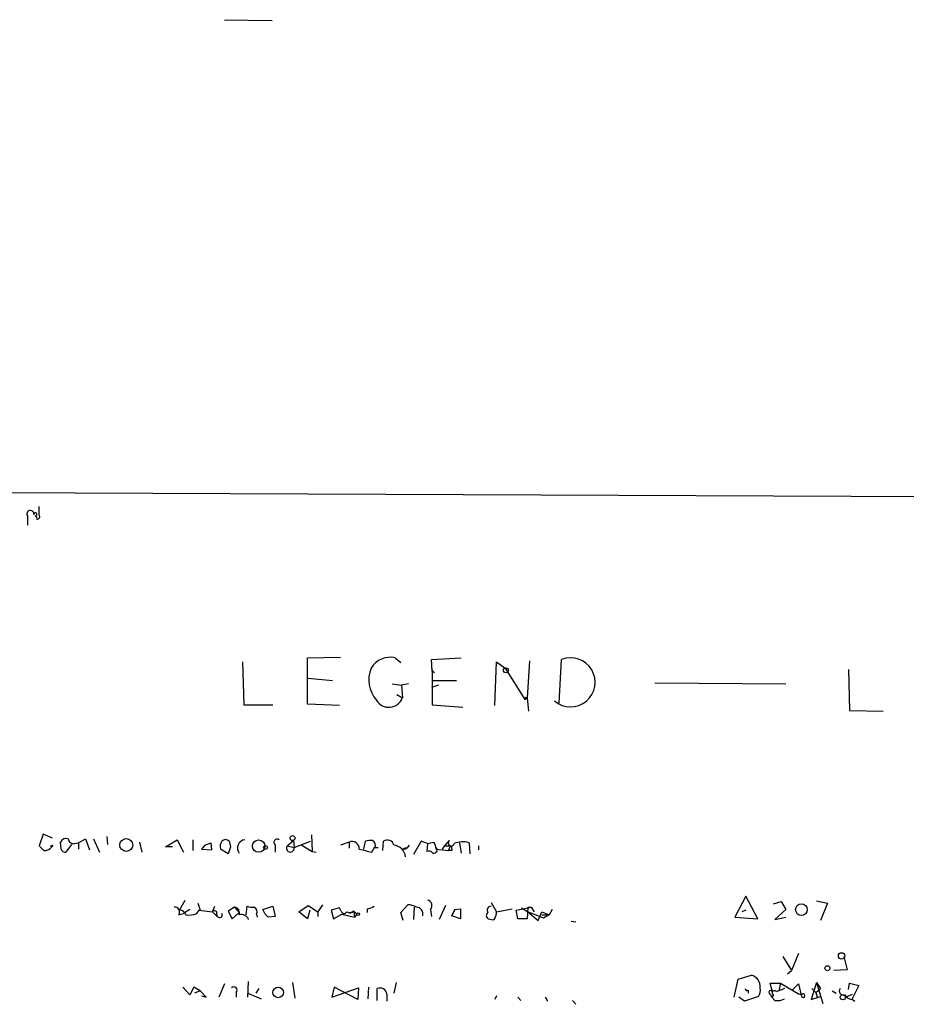
# Model space of a CAD drawing. Extents: x 0 to 13687, y -225186 to 204889.
# Drawn here: x 871 to 967, y 204778 to 204884 of the extents above; entities that cross this region are included whole.
import ezdxf

# ---------------------------------------------------------------- set-up
doc = ezdxf.new("R2010")
doc.units = 0
doc.header["$MEASUREMENT"] = 0
doc.layers.add('MAIN', color=5, linetype='CONTINUOUS')

msp = doc.modelspace()

# ---------------------------------------------------------------- linework, layer by layer
at = {"layer": 'MAIN'}
for p, q in [((893.064, 204884.372), (898.2287, 204884.2874)), ((187.452, 204836.1967), (1044.448, 204832.556)), ((873.0827, 204830.8627), (873.0827, 204831.794)), ((871.8127, 204830.778), (871.8127, 204829.762)), ((902.0387, 204815.4534), (905.5947, 204815.538)), ((895.0113, 204815.03), (895.1807, 204810.3734)), ((902.0387, 204810.458), (902.0387, 204815.4534)), ((911.5213, 204815.4534), (912.114, 204814.9454)), ((915.416, 204815.284), (918.6333, 204815.4534)), ((915.5007, 204814.014), (915.416, 204815.284)), ((922.274, 204810.2887), (922.4433, 204815.03)), ((922.4433, 204815.03), (923.3747, 204814.3527)), ((925.9993, 204815.1147), (925.7453, 204811.1354)), ((929.2167, 204810.5427), (929.4707, 204815.284)), ((915.416, 204814.1834), (915.7547, 204813.8447)), ((915.5007, 204814.014), (915.5007, 204810.3734)), ((923.3747, 204814.3527), (925.4913, 204810.966)), ((960.4587, 204814.1834), (960.5433, 204809.7807)), ((902.1233, 204813.252), (904.748, 204812.998)), ((911.1827, 204812.6594), (912.1987, 204812.49)), ((912.9607, 204812.6594), (912.1987, 204812.49)), ((912.1987, 204812.49), (912.2833, 204811.1354)), ((916.178, 204812.49), (915.416, 204812.236)), ((915.5007, 204812.998), (918.1253, 204812.998)), ((939.546, 204812.744), (953.6853, 204812.6594)), ((911.6907, 204811.474), (912.2833, 204811.1354)), ((925.576, 204811.22), (925.7453, 204811.1354)), ((895.1807, 204810.3734), (898.3133, 204810.3734)), ((905.51, 204810.2887), (902.0387, 204810.458)), ((915.5007, 204810.3734), (918.8027, 204810.1194)), ((925.4913, 204810.966), (925.7453, 204811.1354)), ((925.7453, 204811.1354), (925.9147, 204809.696)), ((960.5433, 204809.7807), (964.184, 204809.696)), ((873.506, 204796.4034), (873.0827, 204795.1334)), ((874.522, 204795.98), (873.506, 204796.4034)), ((875.4533, 204794.7947), (875.3687, 204795.5567)), ((876.554, 204795.3027), (875.9613, 204794.456)), ((876.8927, 204795.3874), (877.316, 204795.472)), ((877.316, 204795.472), (878.078, 204795.8954)), ((877.316, 204795.472), (877.316, 204794.7947)), ((878.078, 204795.8954), (878.5013, 204794.71)), ((878.9247, 204795.8954), (879.602, 204794.456)), ((880.364, 204796.1494), (880.4487, 204795.3027)), ((883.92, 204795.5567), (884.174, 204794.456)), ((886.714, 204795.0487), (887.984, 204795.8107)), ((887.984, 204795.8107), (888.6613, 204794.456)), ((889.6773, 204795.8107), (889.6773, 204794.6254)), ((890.9473, 204795.218), (891.6247, 204795.472)), ((890.9473, 204795.218), (891.6247, 204795.472)), ((891.7093, 204794.71), (891.6247, 204795.472)), ((893.572, 204795.6414), (893.7413, 204795.0487)), ((893.572, 204795.6414), (893.7413, 204795.0487)), ((899.8373, 204795.1334), (900.5147, 204795.726)), ((900.5147, 204795.726), (900.5993, 204794.964)), ((900.5993, 204794.964), (902.3773, 204795.6414)), ((902.462, 204796.3187), (902.5467, 204794.5407)), ((906.526, 204795.5567), (905.5947, 204795.218)), ((906.526, 204795.5567), (906.526, 204794.8794)), ((908.1347, 204794.7947), (908.304, 204795.6414)), ((910.1667, 204794.6254), (910.2513, 204795.6414)), ((914.3153, 204795.6414), (913.4687, 204794.202)), ((914.9927, 204795.3874), (914.3153, 204795.6414)), ((914.9927, 204795.3874), (914.908, 204794.5407)), ((916.8553, 204795.1334), (917.3633, 204795.726)), ((918.464, 204795.472), (918.6333, 204794.3714)), ((919.48, 204795.472), (919.5647, 204794.2867)), ((887.476, 204795.0487), (886.714, 204795.0487)), ((890.9473, 204795.218), (890.6087, 204794.7947)), ((890.6087, 204794.7947), (891.7093, 204794.71)), ((893.4873, 204794.2867), (892.6407, 204794.7947)), ((893.7413, 204795.0487), (893.4873, 204794.2867)), ((898.5673, 204795.218), (898.5673, 204794.456)), ((899.8373, 204795.1334), (900.5993, 204794.964)), ((901.446, 204795.218), (902.5467, 204794.5407)), ((902.5467, 204794.5407), (902.97, 204794.456)), ((908.9813, 204794.456), (909.32, 204795.0487)), ((909.32, 204794.964), (909.6587, 204794.964)), ((912.7067, 204794.7947), (912.368, 204794.7947)), ((912.7913, 204794.8794), (913.0453, 204795.218)), ((915.924, 204794.7947), (917.2787, 204794.6254)), ((916.6013, 204794.7947), (916.8553, 204795.1334)), ((916.8553, 204795.1334), (917.448, 204795.1334)), ((917.448, 204795.1334), (917.2787, 204794.6254)), ((917.6173, 204794.6254), (917.2787, 204794.6254)), ((920.496, 204795.1334), (920.496, 204794.71)), ((888.238, 204788.1907), (888.8307, 204789.2914)), ((890.1853, 204788.9527), (890.4393, 204788.1907)), ((921.8507, 204789.0374), (922.4433, 204788.0214)), ((949.3673, 204789.7147), (948.182, 204787.4287)), ((950.6373, 204787.2594), (949.3673, 204789.7147)), ((952.3307, 204788.868), (953.1773, 204789.122)), ((953.1773, 204789.122), (953.6853, 204788.2754)), ((956.9873, 204789.2067), (958.1727, 204788.9527)), ((958.1727, 204788.9527), (957.4107, 204787.09)), ((888.1533, 204787.6827), (888.6613, 204787.852)), ((889.3387, 204788.2754), (888.6613, 204787.852)), ((890.1007, 204787.852), (890.3547, 204788.1907)), ((890.3547, 204788.1907), (891.794, 204788.0214)), ((891.794, 204788.0214), (892.048, 204788.614)), ((891.794, 204788.0214), (892.302, 204787.5134)), ((894.1647, 204788.5294), (893.4873, 204788.106)), ((893.4873, 204788.106), (893.9107, 204787.2594)), ((893.9107, 204787.2594), (894.6727, 204787.9367)), ((894.1647, 204788.5294), (894.6727, 204787.9367)), ((895.4347, 204787.6827), (895.5193, 204788.614)), ((897.2127, 204788.2754), (898.3133, 204788.614)), ((897.4667, 204787.7674), (897.2127, 204788.2754)), ((898.3133, 204788.614), (898.5673, 204787.5134)), ((901.1073, 204788.0214), (902.1233, 204788.6987)), ((902.0387, 204787.2594), (901.1073, 204788.0214)), ((902.2927, 204788.1907), (902.0387, 204787.2594)), ((902.1233, 204788.6987), (903.1393, 204788.0214)), ((903.6473, 204788.7834), (903.1393, 204788.0214)), ((903.1393, 204788.0214), (903.1393, 204787.5134)), ((905.51, 204788.4447), (904.5787, 204788.1907)), ((904.5787, 204788.1907), (904.8327, 204787.2594)), ((905.6793, 204788.106), (905.51, 204788.4447)), ((907.034, 204788.106), (906.6107, 204787.852)), ((907.034, 204788.106), (906.6107, 204787.852)), ((907.034, 204788.106), (907.3727, 204787.7674)), ((907.034, 204788.106), (907.3727, 204787.7674)), ((907.034, 204788.106), (907.1187, 204787.4287)), ((908.4733, 204788.36), (908.4733, 204787.9367)), ((912.114, 204787.9367), (912.876, 204788.7834)), ((912.368, 204787.09), (912.114, 204787.9367)), ((913.5533, 204788.5294), (913.4687, 204787.1747)), ((915.3313, 204788.2754), (915.416, 204787.5134)), ((916.94, 204788.6987), (916.2627, 204787.1747)), ((917.956, 204788.2754), (917.6173, 204787.598)), ((917.6173, 204787.598), (917.956, 204788.2754)), ((917.956, 204788.2754), (918.5487, 204788.36)), ((918.5487, 204788.36), (918.5487, 204787.2594)), ((922.4433, 204788.0214), (924.1367, 204788.36)), ((924.56, 204788.1907), (926.1687, 204788.5294)), ((924.7293, 204787.2594), (924.56, 204788.1907)), ((925.1527, 204788.4447), (925.83, 204788.0214)), ((925.83, 204788.5294), (925.7453, 204787.2594)), ((925.83, 204788.5294), (926.1687, 204788.5294)), ((925.83, 204788.0214), (926.9307, 204787.09)), ((927.5233, 204787.344), (925.83, 204788.0214)), ((926.1687, 204788.5294), (926.5073, 204788.0214)), ((926.9307, 204787.09), (927.354, 204788.0214)), ((927.354, 204788.0214), (928.116, 204787.6827)), ((928.4547, 204788.2754), (928.116, 204787.6827)), ((949.3673, 204788.1907), (948.944, 204788.0214)), ((953.6853, 204788.2754), (952.5, 204787.1747)), ((892.2173, 204787.7674), (892.302, 204787.5134)), ((896.5353, 204787.7674), (896.62, 204787.4287)), ((897.4667, 204787.7674), (897.8053, 204787.4287)), ((897.4667, 204787.7674), (897.8053, 204787.4287)), ((898.5673, 204787.5134), (897.8053, 204787.4287)), ((904.8327, 204787.2594), (905.764, 204787.7674)), ((905.764, 204787.7674), (907.1187, 204787.4287)), ((907.3727, 204787.7674), (907.1187, 204787.4287)), ((918.5487, 204787.2594), (917.6173, 204787.598)), ((925.7453, 204787.2594), (924.7293, 204787.2594)), ((927.354, 204787.6827), (928.116, 204787.6827)), ((928.116, 204787.6827), (927.5233, 204787.344)), ((930.4867, 204787.0054), (930.9947, 204786.9207)), ((948.182, 204787.4287), (950.6373, 204787.2594)), ((952.5, 204787.1747), (953.6853, 204787.4287)), ((953.3467, 204783.1954), (954.278, 204781.6714)), ((955.04, 204783.534), (954.278, 204781.6714)), ((959.9507, 204783.1954), (960.2893, 204781.756)), ((953.8547, 204781.3327), (954.278, 204781.6714)), ((960.2893, 204781.756), (958.85, 204781.6714)), ((895.604, 204778.7927), (895.6887, 204780.486)), ((900.43, 204780.4014), (900.684, 204778.708)), ((911.606, 204780.4014), (911.352, 204779.216)), ((948.0973, 204778.7927), (948.5207, 204780.74)), ((948.5207, 204780.74), (949.96, 204781.1634)), ((956.9873, 204780.4014), (956.3947, 204778.5387)), ((956.9873, 204780.4014), (957.4107, 204779.724)), ((956.9873, 204780.4014), (957.6647, 204778.1154)), ((889.3387, 204779.0467), (888.5767, 204779.8934)), ((889.762, 204779.8934), (889.3387, 204779.0467)), ((890.4393, 204779.47), (889.762, 204779.8934)), ((890.4393, 204779.47), (889.8467, 204779.216)), ((890.4393, 204779.47), (891.1167, 204778.7927)), ((890.4393, 204779.47), (891.1167, 204778.7927)), ((893.064, 204780.232), (892.4713, 204778.7927)), ((896.7893, 204779.724), (896.4507, 204779.216)), ((904.9173, 204779.8934), (904.6633, 204778.7927)), ((904.6633, 204778.7927), (907.542, 204779.8087)), ((907.4573, 204778.5387), (904.9173, 204779.8934)), ((907.542, 204779.8087), (907.4573, 204778.5387)), ((908.6427, 204779.8934), (908.558, 204778.6234)), ((909.574, 204778.454), (909.574, 204779.724)), ((949.6213, 204779.5547), (949.6213, 204779.216)), ((952.246, 204779.3854), (951.992, 204780.3167)), ((951.992, 204780.3167), (953.0927, 204780.3167)), ((953.0927, 204780.3167), (952.9233, 204779.47)), ((953.0927, 204780.3167), (955.1247, 204779.1314)), ((954.3627, 204779.5547), (955.04, 204780.232)), ((955.04, 204780.232), (955.3787, 204778.8774)), ((956.4793, 204779.724), (956.9027, 204779.3007)), ((956.9027, 204779.3007), (957.4107, 204779.724)), ((958.6807, 204779.47), (959.104, 204779.216)), ((960.4587, 204779.6394), (960.5433, 204780.3167)), ((960.5433, 204780.3167), (961.5593, 204780.0627)), ((961.5593, 204780.0627), (960.7973, 204778.5387)), ((890.6087, 204778.962), (891.1167, 204778.7927)), ((894.334, 204779.3007), (894.334, 204778.7927)), ((895.604, 204779.216), (897.0433, 204778.6234)), ((910.59, 204779.1314), (910.59, 204778.3694)), ((922.4433, 204778.962), (922.274, 204778.5387)), ((924.7293, 204778.7927), (925.068, 204778.454)), ((927.6927, 204778.7927), (927.9467, 204778.3694)), ((930.656, 204778.454), (930.9947, 204778.0307)), ((949.198, 204778.3694), (948.6053, 204778.7927)), ((950.722, 204778.8774), (949.198, 204778.3694)), ((951.992, 204779.1314), (952.1613, 204778.7927)), ((952.3307, 204779.0467), (952.1613, 204778.7927)), ((952.5, 204778.454), (952.1613, 204778.7927)), ((955.3787, 204779.0467), (955.1247, 204779.1314)), ((956.3947, 204778.5387), (957.4107, 204778.8774)), ((956.9027, 204779.3007), (957.072, 204778.7927)), ((956.9027, 204779.3007), (957.072, 204778.7927)), ((960.12, 204778.7927), (960.882, 204779.1314)), ((960.882, 204778.5387), (961.136, 204778.3694))]:
    msp.add_line(p, q, dxfattribs=at)
for centre, radius in [((923.4593, 204814.0987), 0.2677), ((882.4742, 204795.2316), 0.6959), ((896.766, 204795.1144), 0.6675), ((900.4299, 204795.9801), 0.2677), ((874.4373, 204795.1334), 0.0846), ((897.509, 204794.9641), 0.2116), ((907.5137, 204787.7674), 0.1411), ((955.3546, 204788.2528), 0.6285), ((959.6926, 204783.2599), 0.3468), ((958.1726, 204781.9254), 0.2677), ((898.8757, 204779.3131), 0.5717), ((959.8377, 204778.7927), 0.2822)]:
    msp.add_circle(centre, radius, dxfattribs=at)
for centre, radius, start, end in [((872.1175, 204830.9982), 0.3759, 352.234148, 215.845888), ((872.6594, 204830.9474), 0.1694, 269.966177, 180), ((872.5747, 204830.524), 0.2677, 341.578587, 71.578587), ((872.8851, 204830.6934), 0.2602, 257.480746, 40.589353), ((910.9925, 204813.0349), 2.4757, 77.666494, 147.839083), ((930.4366, 204812.8116), 2.6544, 229.384892, 111.339247), ((912.0213, 204813.0999), 3.3664, 158.151815, 221.224351), ((925.4067, 204811.1353), 0.1893, 296.551513, 26.578587), ((910.8277, 204811.6531), 1.5449, 209.96706, 340.421516), ((875.9614, 204795.3027), 0.6448, 66.810744, 156.802576), ((876.7849, 204795.9493), 0.5721, 185.405678, 280.860186), ((893.572, 204795.0488), 0.9653, 142.12814, 195.261365), ((893.191, 204795.3028), 0.5097, 41.627938, 138.372062), ((895.3954, 204794.9155), 0.9046, 98.268941, 216.975037), ((898.7791, 204795.5143), 0.3642, 54.476953, 234.442206), ((906.8298, 204794.8196), 0.7973, 358.210314, 112.399289), ((908.8966, 204793.7774), 1.9559, 85.031528, 107.636421), ((908.8119, 204795.218), 0.568, 333.43946, 63.425927), ((910.6659, 204795.0767), 0.7006, 11.637168, 126.285935), ((873.0019, 204964.8146), 174.5532, 283.919694, 284.148853), ((914.3994, 204794.7098), 1.527, 3.187323, 33.684864), ((917.5525, 204795.4596), 0.3268, 125.382759, 347.239242), ((918.7875, 204793.3026), 2.2772, 72.296257, 113.723886), ((1000.3366, 204921.8792), 179.6053, 224.885386, 225.114569), ((873.605, 204795.655), 1.0297, 269.204276, 323.928036), ((875.8938, 204794.905), 0.454, 194.057665, 278.549485), ((900.1845, 204794.8966), 0.4202, 145.704931, 9.229213), ((992.9804, 205133.2809), 349.0819, 255.847175, 256.076354), ((911.2081, 204793.8041), 1.4212, 5.811282, 84.188718), ((912.6644, 204794.4135), 0.4829, 74.763614, 127.866658), ((915.1197, 204793.9482), 0.6292, 42.268789, 109.661787), ((915.6806, 204794.71), 0.3518, 254.280582, 46.220835), ((917.2787, 204794.7948), 0.3786, 333.421413, 63.434949), ((914.8503, 204788.6795), 0.6283, 319.965551, 76.899431), ((887.6877, 204787.9791), 0.5519, 327.519254, 94.405871), ((888.2433, 204787.4922), 0.6985, 15.827086, 90.434734), ((889.2115, 204789.8432), 2.1807, 262.193536, 294.063861), ((892.0056, 204787.8944), 0.2468, 329.040224, 149.02828), ((892.556, 204787.6827), 0.2923, 213.684631, 33.68463), ((894.0747, 204787.8996), 0.6362, 340.063835, 81.86735), ((896.1119, 204790.478), 1.9559, 252.363579, 274.968472), ((896.0272, 204788.0214), 0.568, 333.43946, 63.425927), ((905.9887, 204788.1549), 0.3132, 188.981185, 334.76869), ((906.5944, 204788.5912), 0.6547, 240.498273, 312.177148), ((908.3884, 204789.8846), 1.527, 273.187323, 303.684864), ((912.7608, 204786.5265), 2.2598, 62.413275, 87.077961), ((913.752, 204787.7771), 0.7543, 346.26406, 85.795868), ((921.7236, 204787.6192), 0.3816, 123.681738, 250.572461), ((921.8506, 204788.1907), 0.4233, 89.986464, 216.875312), ((920.932, 204788.0133), 1.5113, 326.297315, 0.307081), ((894.9267, 204786.9206), 0.8033, 18.441716, 108.432693), ((922.0625, 204788.4032), 1.235, 247.841929, 275.892934), ((949.6838, 204779.9761), 1.219, 352.107191, 76.904274), ((894.08, 204779.5547), 0.3592, 315, 135), ((909.8709, 204779.0657), 0.7222, 5.22029, 114.275859), ((949.4943, 204779.724), 0.2116, 180, 306.875312), ((949.8757, 204779.5123), 1.058, 323.122521, 16.269736), ((952.0513, 204779.3261), 0.2035, 16.939222, 253.060778), ((952.4577, 204779.2584), 0.2468, 30.97172, 239.040224), ((1037.7512, 204567.8583), 227.997, 111.682161, 111.91132), ((959.9009, 204779.475), 0.449, 146.317011, 287.421792), ((952.7538, 204780.0635), 1.6294, 261.03889, 297.890873), ((955.548, 204778.962), 0.1893, 206.551513, 153.421413), ((960.9668, 204779.6397), 1.1042, 212.481141, 265.595723)]:
    msp.add_arc(centre, radius, start, end, dxfattribs=at)

doc.saveas('drawing.dxf')
